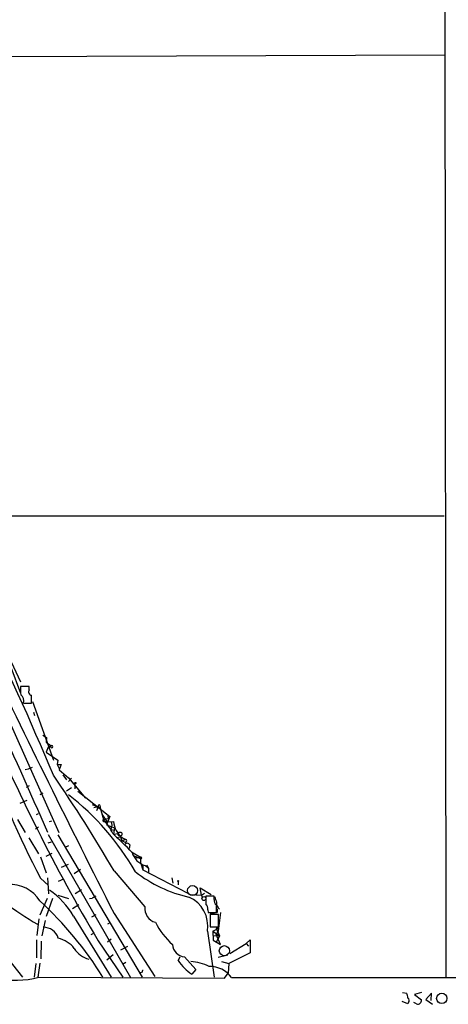
# Model space of a CAD drawing. Extents: x 12 to 1028, y 1175 to 1983.
# Drawn here: x 763 to 837, y 1175 to 1347 of the extents above; entities that cross this region are included whole.
import ezdxf

# ---------------------------------------------------------------- set-up
doc = ezdxf.new("R2010")
doc.units = 0
doc.header["$MEASUREMENT"] = 0
doc.layers.add('MAIN', color=5, linetype='CONTINUOUS')

msp = doc.modelspace()

# ---------------------------------------------------------------- linework, layer by layer
at = {"layer": 'MAIN'}
for p, q in [((836.676, 1349.2201), (836.8453, 1180.0561)), ((685.6307, 1340.4994), (836.676, 1341.0074)), ((836.5913, 1260.4894), (751.586, 1260.4894)), ((747.6913, 1253.8854), (769.366, 1205.2868)), ((759.7987, 1237.7988), (762.6773, 1231.6181)), ((760.984, 1234.1581), (762.6773, 1229.5861)), ((764.2013, 1230.7714), (762.6773, 1230.7714)), ((764.2013, 1230.1788), (764.2013, 1230.7714)), ((763.1853, 1227.8928), (764.6247, 1227.8928)), ((764.794, 1228.1468), (768.4347, 1217.9021)), ((764.9633, 1226.2841), (765.1327, 1225.6914)), ((766.572, 1222.3048), (767.2493, 1221.8814)), ((767.2493, 1221.8814), (767.1647, 1221.0348)), ((767.1647, 1221.0348), (768.0113, 1220.4421)), ((767.5033, 1220.1881), (767.1647, 1219.3414)), ((767.5033, 1220.1881), (768.0113, 1220.4421)), ((768.0113, 1220.1034), (767.5033, 1220.1881)), ((767.1647, 1219.3414), (769.1967, 1217.9021)), ((764.7093, 1216.6321), (764.032, 1216.3781)), ((769.1967, 1217.9021), (769.112, 1217.1401)), ((769.112, 1217.1401), (769.4507, 1216.4628)), ((769.112, 1217.1401), (769.7893, 1217.1401)), ((769.7893, 1217.1401), (769.4507, 1216.2088)), ((764.032, 1216.3781), (763.524, 1216.2088)), ((769.4507, 1216.2088), (771.0593, 1214.8541)), ((770.0433, 1215.3621), (770.7207, 1214.5154)), ((771.0593, 1214.8541), (774.0227, 1211.2981)), ((764.2013, 1213.4148), (763.6933, 1213.1608)), ((770.7207, 1212.5681), (771.5673, 1213.1608)), ((771.5673, 1214.7694), (771.0593, 1214.1768)), ((772.16, 1213.8381), (772.16, 1212.9068)), ((766.572, 1212.1448), (766.064, 1211.8908)), ((772.668, 1212.4834), (778.256, 1208.0808)), ((763.778, 1210.8748), (762.5927, 1210.3668)), ((775.208, 1210.1974), (776.5627, 1209.6048)), ((775.462, 1209.6894), (776.224, 1209.8588)), ((776.224, 1209.8588), (775.97, 1209.0968)), ((776.224, 1209.8588), (775.97, 1209.0968)), ((776.5627, 1209.8588), (776.5627, 1209.6048)), ((765.4713, 1208.4194), (765.81, 1208.5888)), ((776.5627, 1209.6048), (777.1553, 1207.5728)), ((776.9013, 1208.5041), (777.748, 1207.2341)), ((778.256, 1208.0808), (777.6633, 1206.6414)), ((777.9173, 1208.2501), (778.256, 1208.0808)), ((777.9173, 1208.2501), (778.002, 1207.7421)), ((762.1693, 1207.5728), (763.524, 1205.2868)), ((767.7573, 1207.2341), (768.1807, 1207.3188)), ((777.1553, 1207.5728), (778.002, 1207.7421)), ((777.3247, 1207.2341), (777.748, 1207.2341)), ((777.6633, 1206.6414), (779.1027, 1206.1334)), ((777.748, 1207.2341), (778.51, 1207.1494)), ((778.5947, 1206.5568), (778.4253, 1205.7948)), ((778.51, 1207.1494), (778.9333, 1207.2341)), ((778.51, 1207.1494), (778.5947, 1206.5568)), ((765.81, 1206.2181), (765.302, 1205.8794)), ((767.5033, 1204.9481), (781.8967, 1179.9714)), ((769.1967, 1204.8634), (783.9287, 1180.0561)), ((778.4253, 1205.7948), (779.018, 1205.7101)), ((779.1027, 1206.1334), (778.9333, 1205.0328)), ((778.9333, 1205.0328), (779.6953, 1205.1174)), ((764.1167, 1204.3554), (765.81, 1201.5614)), ((767.5033, 1203.5088), (768.096, 1203.6781)), ((770.4667, 1202.7468), (771.144, 1203.0008)), ((779.3567, 1204.4401), (780.1187, 1204.5248)), ((780.1187, 1204.5248), (780.3727, 1203.8474)), ((781.05, 1204.1014), (780.3727, 1203.8474)), ((780.796, 1203.6781), (780.3727, 1203.8474)), ((780.4573, 1204.3554), (781.05, 1204.1014)), ((781.7273, 1203.1701), (781.6427, 1202.4928)), ((768.1807, 1201.6461), (767.08, 1201.1381)), ((782.066, 1201.9001), (783.59, 1200.9688)), ((782.4893, 1201.2228), (783.7593, 1200.7148)), ((766.1487, 1201.0534), (767.1647, 1198.2594)), ((770.9747, 1199.6988), (769.7893, 1199.1908)), ((782.7433, 1200.8841), (783.59, 1200.9688)), ((783.59, 1200.9688), (783.59, 1200.0374)), ((783.59, 1200.0374), (784.0133, 1198.7674)), ((784.0133, 1199.6141), (784.0133, 1198.7674)), ((784.4367, 1199.5294), (785.0293, 1199.0214)), ((784.6907, 1199.6141), (785.0293, 1199.0214)), ((773.176, 1198.8521), (772.0753, 1198.0901)), ((779.018, 1198.5981), (784.352, 1192.3328)), ((784.0133, 1198.7674), (791.8873, 1194.7034)), ((785.0293, 1199.0214), (785.0293, 1198.3441)), ((766.1487, 1197.3281), (767.588, 1196.0581)), ((767.4187, 1197.4128), (767.588, 1194.6188)), ((770.2127, 1197.1588), (769.2813, 1196.7354)), ((789.0933, 1197.4128), (789.2627, 1196.4814)), ((790.194, 1196.7354), (790.194, 1196.1428)), ((769.1967, 1194.3648), (771.0593, 1193.7721)), ((773.3453, 1195.2961), (772.2447, 1194.6188)), ((792.226, 1194.4494), (794.258, 1194.3648)), ((794.258, 1194.3648), (794.004, 1195.6348)), ((794.004, 1195.6348), (795.9513, 1194.4494)), ((794.258, 1194.3648), (794.766, 1194.7034)), ((794.258, 1194.3648), (794.3427, 1193.8568)), ((767.334, 1193.7721), (766.064, 1190.8934)), ((768.2653, 1193.7721), (767.1647, 1190.6394)), ((772.8373, 1192.6714), (771.7367, 1191.9941)), ((774.7, 1193.7721), (775.208, 1193.8568)), ((775.8007, 1194.1954), (775.208, 1193.8568)), ((796.4593, 1194.1954), (795.02, 1194.1954)), ((796.4593, 1193.6028), (796.4593, 1194.1954)), ((775.1233, 1190.5548), (775.8853, 1190.9781)), ((779.018, 1191.1474), (786.13, 1180.1408)), ((795.3587, 1191.8248), (795.4433, 1191.3168)), ((795.4433, 1191.3168), (796.8827, 1191.3168)), ((796.9673, 1191.3168), (795.782, 1191.0628)), ((795.782, 1191.0628), (795.782, 1189.7928)), ((797.2213, 1190.9781), (795.782, 1190.9781)), ((795.782, 1190.9781), (795.782, 1188.8614)), ((796.9673, 1191.9941), (796.9673, 1191.3168)), ((797.56, 1191.3168), (797.1367, 1188.0994)), ((797.2213, 1188.8614), (797.2213, 1190.9781)), ((765.8947, 1190.2161), (765.556, 1187.3374)), ((766.9953, 1189.9621), (766.4027, 1187.2528)), ((771.906, 1190.7241), (778.51, 1180.0561)), ((778.256, 1189.5388), (777.8327, 1189.2848)), ((775.0387, 1187.5068), (775.3773, 1187.6761)), ((795.274, 1188.0994), (796.4593, 1180.0561)), ((795.782, 1188.8614), (797.2213, 1188.8614)), ((796.2053, 1188.0994), (797.306, 1188.6074)), ((796.2053, 1188.0994), (797.3907, 1187.2528)), ((796.2053, 1188.0994), (796.29, 1186.4908)), ((796.798, 1188.6074), (797.306, 1188.6074)), ((796.798, 1188.6074), (797.306, 1188.6074)), ((796.798, 1188.6074), (797.3907, 1187.2528)), ((797.1367, 1188.0994), (796.798, 1187.5068)), ((797.56, 1185.7288), (796.798, 1187.5068)), ((758.1053, 1186.2368), (763.016, 1180.0561)), ((765.4713, 1186.5754), (765.4713, 1183.4428)), ((766.318, 1186.3214), (766.2333, 1183.2734)), ((776.224, 1186.4061), (780.542, 1180.0561)), ((778.51, 1186.6601), (777.8327, 1186.1521)), ((796.29, 1186.4908), (797.56, 1185.7288)), ((796.3747, 1187.3374), (797.3907, 1187.2528)), ((796.8827, 1186.1521), (797.3907, 1187.2528)), ((797.3907, 1187.2528), (797.1367, 1186.7448)), ((799.1687, 1184.2048), (802.0473, 1185.8981)), ((802.0473, 1185.8981), (802.7247, 1186.5754)), ((802.0473, 1185.8981), (802.4707, 1185.4748)), ((802.7247, 1186.5754), (802.7247, 1184.2894)), ((778.8487, 1183.9508), (777.748, 1183.0194)), ((780.2033, 1184.7974), (781.3887, 1185.4748)), ((797.1367, 1183.5274), (798.83, 1183.9508)), ((802.7247, 1184.2894), (798.9993, 1182.4268)), ((765.3867, 1182.4268), (765.048, 1180.0561)), ((766.064, 1182.5114), (765.7253, 1180.0561)), ((781.05, 1182.5961), (780.4573, 1182.2574)), ((790.194, 1182.9348), (790.5327, 1183.6121)), ((791.2947, 1183.6121), (793.242, 1181.4108)), ((797.7293, 1182.7654), (798.9993, 1182.4268)), ((798.9993, 1182.4268), (798.9147, 1180.7334)), ((783.9287, 1180.9028), (783.59, 1180.8181)), ((793.242, 1181.4108), (792.5647, 1180.5641)), ((798.2373, 1179.8868), (798.9147, 1180.7334)), ((765.8947, 1180.0561), (798.2373, 1179.8868)), ((799.5073, 1179.9714), (1026.7527, 1180.2254)), ((829.31, 1177.3468), (830.072, 1177.2621)), ((832.612, 1177.3468), (831.4267, 1177.0081)), ((834.39, 1177.2621), (833.374, 1176.1614)), ((834.3053, 1175.9921), (834.39, 1177.2621)), ((830.2413, 1175.3994), (829.2253, 1175.8228)), ((830.326, 1175.6534), (830.2413, 1175.3994)), ((831.7653, 1175.3994), (831.2573, 1175.6534)), ((831.4267, 1177.0081), (832.612, 1176.0768)), ((833.374, 1176.1614), (834.5593, 1175.3148))]:
    msp.add_line(p, q, dxfattribs=at)
for centre, radius in [((772.2446, 1213.9228), 0.1197), ((780.034, 1205.0328), 0.349), ((790.1939, 1196.8201), 0.0846), ((794.6752, 1193.7661), 0.3447), ((836.1619, 1176.3558), 0.9036)]:
    msp.add_circle(centre, radius, dxfattribs=at)
at = {"layer": 'MAIN', "color": 5}
for centre, radius in [((792.6916, 1195.1691), 0.8616), ((798.2373, 1184.6705), 0.8828)]:
    msp.add_circle(centre, radius, dxfattribs=at)
at = {"layer": 'MAIN'}
for centre, radius, start, end in [((2276.4143, 1883.9065), 1654.5324, 202.5949221, 204.2115476), ((328.6389, 1032.1977), 476.3807, 22.601152, 26.338626), ((3035.7232, 2335.5635), 2530.2977, 205.7311677, 206.890392), ((768.4837, 1230.391), 5.8188, 176.251686, 190.484951), ((761.9027, 1228.2975), 1.3449, 342.487902, 50.288248), ((764.6924, 1229.8401), 0.5966, 145.406893, 263.483743), ((425.9747, 1228.5701), 338.6507, 359.885409, 0.114591), ((1054.0823, 1350.633), 322.7626, 202.741599, 210.58502), ((768.1383, 1220.2727), 0.2117, 233.124688, 126.859073), ((938.8752, 1286.1177), 194.2113, 200.030807, 207.20531), ((560.9233, 1071.9106), 252.2202, 30.151575, 34.640067), ((742.7268, 1175.4989), 46.1205, 29.813189, 52.097864), ((776.3934, 1209.9293), 0.1835, 337.392151, 202.595845), ((777.2401, 1207.4035), 0.1894, 116.605648, 296.537987), ((769.452, 1200.7712), 10.2763, 25.019925, 41.442774), ((782.9438, 1207.5145), 4.0203, 183.99941, 231.794026), ((735.9089, 1157.7752), 63.858, 43.603073, 47.84798), ((780.9807, 1203.8551), 0.2559, 223.780451, 74.285299), ((781.3205, 1202.9806), 0.4487, 24.977557, 142.333315), ((785.3498, 1202.7285), 3.3269, 195.930019, 254.069981), ((783.6747, 1200.8418), 0.1527, 303.66924, 123.700477), ((797.3222, 1217.2166), 23.7808, 232.189361, 257.207641), ((804.6561, 1254.7544), 76.2133, 228.893969, 239.207952), ((760.8737, 1190.1363), 6.1041, 31.755148, 93.735653), ((760.238, 1184.098), 13.4182, 29.591659, 55.917812), ((721.3169, 1145.0938), 65.8092, 32.091155, 47.160087), ((789.8624, 1188.9983), 5.4858, 350.568928, 66.421935), ((1133.6697, 1193.5181), 338.6504, 179.885408, 180.114592), ((793.9824, 1191.9305), 1.3803, 355.608298, 41.260899), ((797.292, 1193.4194), 0.8527, 167.579062, 241.312851), ((1050.7056, 1278.2752), 267.7345, 198.322042, 198.551232), ((798.2793, 1192.9918), 1.4004, 175.782042, 230.615598), ((458.2327, 1191.9941), 338.6507, 359.885409, 0.114591), ((786.9239, 1192.106), 2.5819, 174.960475, 254.057043), ((798.4149, 1195.8316), 13.6889, 206.969746, 227.563603), ((766.6389, 1186.0104), 2.7665, 17.220588, 89.631344), ((768.2422, 1182.1122), 4.8303, 37.480792, 77.577336), ((791.5065, 1185.9406), 2.3381, 185.197313, 264.802687), ((775.6602, 1187.2769), 4.2195, 211.831942, 255.662416), ((761.7422, 1195.4573), 15.9512, 231.237591, 285.089379), ((797.5594, 1187.9295), 8.8992, 214.14238, 235.85762), ((791.8767, 1174.2575), 8.5237, 64.004022, 86.511845), ((784.098, 1181.0298), 0.2116, 90, 216.875312), ((795.694, 1177.2133), 4.7062, 35.877625, 90.989838), ((824.8759, 1175.7828), 5.4026, 6.724335, 15.891351), ((830.0518, 1176.0086), 0.4488, 307.666685, 65.022443), ((831.9951, 1175.98), 0.6244, 248.406467, 8.917771)]:
    msp.add_arc(centre, radius, start, end, dxfattribs=at)

doc.saveas('drawing.dxf')
